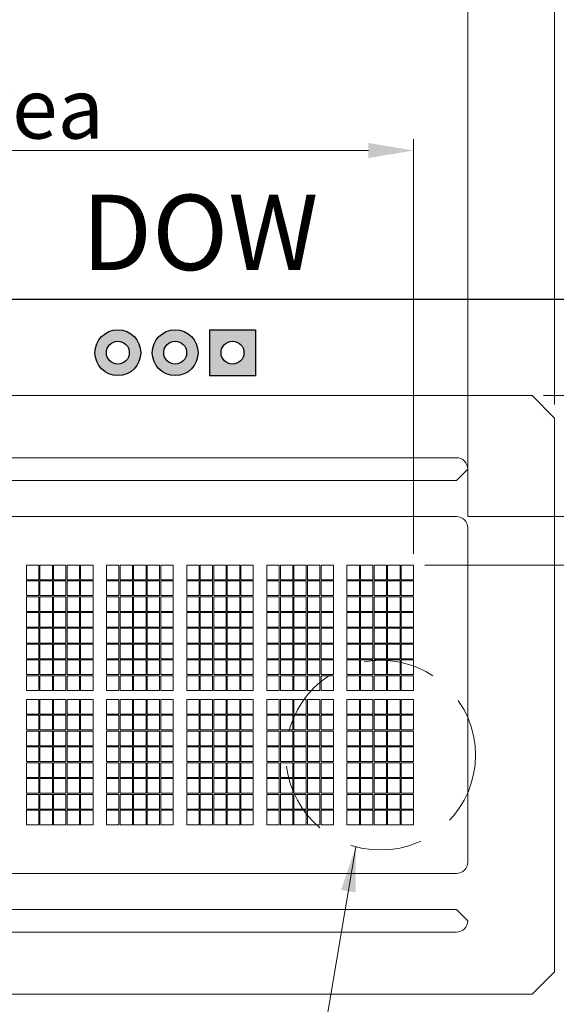
# Model space of a CAD drawing. Extents: x -1256 to 677, y 16 to 558.
# Drawn here: x 98 to 122, y 191 to 235 of the extents above; entities that cross this region are included whole.
import ezdxf
from ezdxf.enums import TextEntityAlignment as Align

# ---------------------------------------------------------------- set-up
doc = ezdxf.new("R2010")
doc.units = 0
doc.linetypes.add('HIDDEN2', pattern=[4.7625, 3.175, -1.5875])
doc.layers.get('DEFPOINTS').update_dxf_attribs({"color": 252, "linetype": 'CONTINUOUS'})
for name, color, linetype, lineweight in [('-Dim_mm', 5, 'CONTINUOUS', 13), ('-Text', 7, 'CONTINUOUS', 9), ('ACTIVE_AREA', 6, 'CONTINUOUS', 0), ('BEZEL', 7, 'CONTINUOUS', 18), ('Detail Circle', 132, 'HIDDEN2', 20), ('VIEW_AREA', 44, 'CONTINUOUS', 20)]:
    doc.layers.add(name, color=color, linetype=linetype, lineweight=lineweight)
doc.layers.add('Gold Plate', color=30, linetype='CONTINUOUS')
doc.layers.add('PCB', color=94, linetype='CONTINUOUS')
doc.styles.add('ARIAL', font='ARIAL.TTF')
doc.styles.add('STYLE1', font='ARIAL.TTF')
doc.dimstyles.new('Cfontz_mmLO', dxfattribs={"dimtxt": 2.6666, "dimasz": 2, "dimexe": 0.5, "dimexo": 0.5, "dimgap": 0.5, "dimtad": 1, "dimzin": 4, "dimdsep": 46, "dimtxsty": 'STYLE1', "dimcen": 3, "dimclrd": 256, "dimclre": 256, "dimclrt": 256, "dimadec": 0, "dimazin": 0, "dimtp": 0.5, "dimtm": 0.5, "dimtfac": 1, "dimtmove": 0, "dimatfit": 1, "dimfxl": 1, "dimtolj": 1, "dimtzin": 0, "dimlwd": -1, "dimlwe": -1, "dimarcsym": 0})
doc.dimstyles.new('Cfontz_mmLTXT', dxfattribs={"dimtxt": 3.333333, "dimasz": 2, "dimexe": 0.5, "dimexo": 0.5, "dimgap": 0.5, "dimtad": 1, "dimzin": 4, "dimdsep": 46, "dimtxsty": 'STYLE1', "dimcen": 3, "dimclrd": 256, "dimclre": 256, "dimclrt": 256, "dimadec": 0, "dimazin": 0, "dimtp": 0.5, "dimtm": 0.5, "dimtfac": 1, "dimtmove": 0, "dimatfit": 1, "dimfxl": 1, "dimtolj": 1, "dimtzin": 0, "dimlwd": -1, "dimlwe": -1, "dimarcsym": 0})

# ---------------------------------------------------------------- blocks, each defined once
blk = doc.blocks.new('*D8')
at = {"layer": '-Dim_mm'}
for p, q in [((59.538, 211.146), (59.538, 229.496)), ((115.738, 211.146), (115.738, 229.496)), ((61.538, 228.996), (113.738, 228.996))]:
    blk.add_line(p, q, dxfattribs=at)
for points in [[(61.538, 229.329), (61.538, 228.662), (59.538, 228.996)], [(113.738, 229.329), (113.738, 228.662), (115.738, 228.996)]]:
    blk.add_solid(points, dxfattribs=at)
at = {"layer": 'DEFPOINTS', "color": 0}
for p in [(115.738, 228.996), (59.538, 210.646), (115.738, 210.646)]:
    blk.add_point(p, dxfattribs=at)
at = {"layer": '-Dim_mm', "insert": (87.638, 230.857), "char_height": 2.6666, "attachment_point": 5, "style": 'STYLE1'}
blk.add_mtext('\\A1;56.20 Active Area', dxfattribs=at)
blk = doc.blocks.new('*D9')
at = {"layer": '-Dim_mm'}
for p, q in [((57.138, 212.796), (57.138, 236.096)), ((118.138, 212.796), (118.138, 236.096)), ((59.138, 235.596), (116.138, 235.596))]:
    blk.add_line(p, q, dxfattribs=at)
for points in [[(59.138, 235.929), (59.138, 235.262), (57.138, 235.596)], [(116.138, 235.929), (116.138, 235.262), (118.138, 235.596)]]:
    blk.add_solid(points, dxfattribs=at)
at = {"layer": 'DEFPOINTS', "color": 0}
for p in [(118.138, 235.596), (57.138, 212.296), (118.138, 212.296)]:
    blk.add_point(p, dxfattribs=at)
at = {"layer": '-Dim_mm', "insert": (87.638, 237.827), "char_height": 2.6666, "attachment_point": 5, "style": 'STYLE1'}
blk.add_mtext('\\A1;61.00 Viewing Area', dxfattribs=at)
blk = doc.blocks.new('*D10')
at = {"layer": '-Dim_mm'}
for p, q in [((53.288, 217.746), (53.288, 242.696)), ((121.988, 217.746), (121.988, 242.696)), ((55.288, 242.196), (119.988, 242.196))]:
    blk.add_line(p, q, dxfattribs=at)
for points in [[(55.288, 242.529), (55.288, 241.862), (53.288, 242.196)], [(119.988, 242.529), (119.988, 241.862), (121.988, 242.196)]]:
    blk.add_solid(points, dxfattribs=at)
at = {"layer": 'DEFPOINTS', "color": 0}
for p in [(121.988, 242.196), (53.288, 217.246), (121.988, 217.246)]:
    blk.add_point(p, dxfattribs=at)
at = {"layer": '-Dim_mm', "insert": (87.638, 244.057), "char_height": 2.6666, "attachment_point": 5, "style": 'STYLE1'}
blk.add_mtext('\\A1;68.70 Bezel', dxfattribs=at)
blk = doc.blocks.new('*D11')
at = {"layer": '-Dim_mm'}
for p, q in [((50.138, 223.396), (50.138, 249.296)), ((125.138, 223.396), (125.138, 249.296)), ((123.138, 248.796), (52.138, 248.796))]:
    blk.add_line(p, q, dxfattribs=at)
for points in [[(52.138, 249.129), (52.138, 248.462), (50.138, 248.796)], [(123.138, 249.129), (123.138, 248.462), (125.138, 248.796)]]:
    blk.add_solid(points, dxfattribs=at)
at = {"layer": 'DEFPOINTS', "color": 0}
for p in [(50.138, 248.796), (50.138, 222.896), (125.138, 222.896)]:
    blk.add_point(p, dxfattribs=at)
at = {"layer": '-Dim_mm', "insert": (87.638, 251.044), "char_height": 2.6666, "attachment_point": 5, "style": 'STYLE1'}
blk.add_mtext('\\A1;75.00 PCB Mounting Holes', dxfattribs=at)
blk = doc.blocks.new('*D12')
at = {"layer": '-Dim_mm'}
for p, q in [((47.638, 221.765), (47.638, 255.896)), ((158.138, 221.765), (158.138, 255.896)), ((49.638, 255.396), (156.138, 255.396))]:
    blk.add_line(p, q, dxfattribs=at)
for points in [[(49.638, 255.729), (49.638, 255.062), (47.638, 255.396)], [(156.138, 255.729), (156.138, 255.062), (158.138, 255.396)]]:
    blk.add_solid(points, dxfattribs=at)
at = {"layer": 'DEFPOINTS', "color": 0}
for p in [(158.138, 255.396), (47.638, 221.265), (158.138, 221.265)]:
    blk.add_point(p, dxfattribs=at)
at = {"layer": '-Dim_mm', "insert": (102.888, 257.645), "char_height": 2.6666, "attachment_point": 5, "style": 'STYLE1'}
blk.add_mtext('\\A1;110.50%%P0.50 Overall (PCB)', dxfattribs=at)
blk = doc.blocks.new('*D25')
at = {"layer": '-Dim_mm'}
for p, q in [((171.338, 224.396), (171.338, 234.45)), ((157.507, 222.396), (171.838, 222.396)), ((171.338, 218.146), (171.338, 222.396)), ((121.488, 218.146), (171.838, 218.146)), ((171.338, 216.146), (171.338, 214.146))]:
    blk.add_line(p, q, dxfattribs=at)
for points in [[(171.005, 224.396), (171.672, 224.396), (171.338, 222.396)], [(171.005, 216.146), (171.672, 216.146), (171.338, 218.146)]]:
    blk.add_solid(points, dxfattribs=at)
at = {"layer": 'DEFPOINTS', "color": 0}
for p in [(157.007, 222.396), (171.338, 222.396), (120.988, 218.146)]:
    blk.add_point(p, dxfattribs=at)
at = {"layer": '-Dim_mm', "insert": (169.477, 230.423), "char_height": 2.6666, "attachment_point": 5, "rotation": 90, "style": 'STYLE1'}
blk.add_mtext('\\A1;4.25', dxfattribs=at)
blk = doc.blocks.new('*D26')
at = {"layer": '-Dim_mm'}
for p, q in [((177.938, 224.396), (177.938, 234.313)), ((157.507, 222.396), (178.438, 222.396)), ((177.938, 212.796), (177.938, 222.396)), ((118.138, 212.796), (178.438, 212.796)), ((177.938, 210.796), (177.938, 208.796))]:
    blk.add_line(p, q, dxfattribs=at)
for points in [[(177.605, 224.396), (178.272, 224.396), (177.938, 222.396)], [(177.605, 210.796), (178.272, 210.796), (177.938, 212.796)]]:
    blk.add_solid(points, dxfattribs=at)
at = {"layer": 'DEFPOINTS', "color": 0}
for p in [(157.007, 222.396), (177.938, 222.396), (117.638, 212.796)]:
    blk.add_point(p, dxfattribs=at)
at = {"layer": '-Dim_mm', "insert": (176.077, 230.355), "char_height": 2.6666, "attachment_point": 5, "rotation": 90, "style": 'STYLE1'}
blk.add_mtext('\\A1;9.60', dxfattribs=at)
blk = doc.blocks.new('*D27')
at = {"layer": '-Dim_mm'}
for p, q in [((184.538, 224.396), (184.538, 236.163)), ((157.507, 222.396), (185.038, 222.396)), ((184.538, 210.646), (184.538, 222.396)), ((116.238, 210.646), (185.038, 210.646)), ((184.538, 208.646), (184.538, 206.646))]:
    blk.add_line(p, q, dxfattribs=at)
for points in [[(184.205, 224.396), (184.872, 224.396), (184.538, 222.396)], [(184.205, 208.646), (184.872, 208.646), (184.538, 210.646)]]:
    blk.add_solid(points, dxfattribs=at)
at = {"layer": 'DEFPOINTS', "color": 0}
for p in [(157.007, 222.396), (184.538, 222.396), (115.738, 210.646)]:
    blk.add_point(p, dxfattribs=at)
at = {"layer": '-Dim_mm', "insert": (182.677, 231.279), "char_height": 2.6666, "attachment_point": 5, "rotation": 90, "style": 'STYLE1'}
blk.add_mtext('\\A1;11.75', dxfattribs=at)

msp = doc.modelspace()

# ---------------------------------------------------------------- hatches: boundary and pattern name
at = {"layer": 'Gold Plate'}
h = msp.add_hatch(color=256, dxfattribs=at)
h.paths.add_polyline_path([(101.622, 220.046, 1), (103.654, 220.046, 1)])
h.paths.add_polyline_path([(102.13, 220.046, -1), (103.146, 220.046, -1)], flags=16)
h = msp.add_hatch(color=256, dxfattribs=at)
h.paths.add_polyline_path([(104.162, 220.046, 1), (106.194, 220.046, 1)])
h.paths.add_polyline_path([(104.67, 220.046, -1), (105.686, 220.046, -1)], flags=16)
h = msp.add_hatch(color=256, dxfattribs=at)
h.paths.add_polyline_path([(108.734, 221.062), (106.702, 221.062), (106.702, 219.03), (108.734, 219.03)])
h.paths.add_polyline_path([(108.226, 220.046, 1), (107.21, 220.046, 1)], flags=16)

# ---------------------------------------------------------------- linework, layer by layer
at = {"layer": 'ACTIVE_AREA', "linetype": 'Continuous'}
for points in [[(98.588, 210.646), (99.138, 210.646), (99.138, 209.996), (98.588, 209.996)], [(99.188, 210.646), (99.738, 210.646), (99.738, 209.996), (99.188, 209.996)], [(99.788, 210.646), (100.338, 210.646), (100.338, 209.996), (99.788, 209.996)], [(100.388, 210.646), (100.938, 210.646), (100.938, 209.996), (100.388, 209.996)], [(100.988, 210.646), (101.538, 210.646), (101.538, 209.996), (100.988, 209.996)], [(102.138, 210.646), (102.688, 210.646), (102.688, 209.996), (102.138, 209.996)], [(102.738, 210.646), (103.288, 210.646), (103.288, 209.996), (102.738, 209.996)], [(103.338, 210.646), (103.888, 210.646), (103.888, 209.996), (103.338, 209.996)], [(103.938, 210.646), (104.488, 210.646), (104.488, 209.996), (103.938, 209.996)], [(104.538, 210.646), (105.088, 210.646), (105.088, 209.996), (104.538, 209.996)], [(105.688, 210.646), (106.238, 210.646), (106.238, 209.996), (105.688, 209.996)], [(106.288, 210.646), (106.838, 210.646), (106.838, 209.996), (106.288, 209.996)], [(106.888, 210.646), (107.438, 210.646), (107.438, 209.996), (106.888, 209.996)], [(107.488, 210.646), (108.038, 210.646), (108.038, 209.996), (107.488, 209.996)], [(108.088, 210.646), (108.638, 210.646), (108.638, 209.996), (108.088, 209.996)], [(109.238, 210.646), (109.788, 210.646), (109.788, 209.996), (109.238, 209.996)], [(109.838, 210.646), (110.388, 210.646), (110.388, 209.996), (109.838, 209.996)], [(110.438, 210.646), (110.988, 210.646), (110.988, 209.996), (110.438, 209.996)], [(111.038, 210.646), (111.588, 210.646), (111.588, 209.996), (111.038, 209.996)], [(111.638, 210.646), (112.188, 210.646), (112.188, 209.996), (111.638, 209.996)], [(112.788, 210.646), (113.338, 210.646), (113.338, 209.996), (112.788, 209.996)], [(113.388, 210.646), (113.938, 210.646), (113.938, 209.996), (113.388, 209.996)], [(113.988, 210.646), (114.538, 210.646), (114.538, 209.996), (113.988, 209.996)], [(114.588, 210.646), (115.138, 210.646), (115.138, 209.996), (114.588, 209.996)], [(115.188, 210.646), (115.738, 210.646), (115.738, 209.996), (115.188, 209.996)], [(98.588, 209.946), (99.138, 209.946), (99.138, 209.296), (98.588, 209.296)], [(99.188, 209.946), (99.738, 209.946), (99.738, 209.296), (99.188, 209.296)], [(99.788, 209.946), (100.338, 209.946), (100.338, 209.296), (99.788, 209.296)], [(100.388, 209.946), (100.938, 209.946), (100.938, 209.296), (100.388, 209.296)], [(100.988, 209.946), (101.538, 209.946), (101.538, 209.296), (100.988, 209.296)], [(102.138, 209.946), (102.688, 209.946), (102.688, 209.296), (102.138, 209.296)], [(102.738, 209.946), (103.288, 209.946), (103.288, 209.296), (102.738, 209.296)], [(103.338, 209.946), (103.888, 209.946), (103.888, 209.296), (103.338, 209.296)], [(103.938, 209.946), (104.488, 209.946), (104.488, 209.296), (103.938, 209.296)], [(104.538, 209.946), (105.088, 209.946), (105.088, 209.296), (104.538, 209.296)], [(105.688, 209.946), (106.238, 209.946), (106.238, 209.296), (105.688, 209.296)], [(106.288, 209.946), (106.838, 209.946), (106.838, 209.296), (106.288, 209.296)], [(106.888, 209.946), (107.438, 209.946), (107.438, 209.296), (106.888, 209.296)], [(107.488, 209.946), (108.038, 209.946), (108.038, 209.296), (107.488, 209.296)], [(108.088, 209.946), (108.638, 209.946), (108.638, 209.296), (108.088, 209.296)], [(109.238, 209.946), (109.788, 209.946), (109.788, 209.296), (109.238, 209.296)], [(109.838, 209.946), (110.388, 209.946), (110.388, 209.296), (109.838, 209.296)], [(110.438, 209.946), (110.988, 209.946), (110.988, 209.296), (110.438, 209.296)], [(111.038, 209.946), (111.588, 209.946), (111.588, 209.296), (111.038, 209.296)], [(111.638, 209.946), (112.188, 209.946), (112.188, 209.296), (111.638, 209.296)], [(112.788, 209.946), (113.338, 209.946), (113.338, 209.296), (112.788, 209.296)], [(113.388, 209.946), (113.938, 209.946), (113.938, 209.296), (113.388, 209.296)], [(113.988, 209.946), (114.538, 209.946), (114.538, 209.296), (113.988, 209.296)], [(114.588, 209.946), (115.138, 209.946), (115.138, 209.296), (114.588, 209.296)], [(115.188, 209.946), (115.738, 209.946), (115.738, 209.296), (115.188, 209.296)], [(98.588, 209.246), (99.138, 209.246), (99.138, 208.596), (98.588, 208.596)], [(99.188, 209.246), (99.738, 209.246), (99.738, 208.596), (99.188, 208.596)], [(99.788, 209.246), (100.338, 209.246), (100.338, 208.596), (99.788, 208.596)], [(100.388, 209.246), (100.938, 209.246), (100.938, 208.596), (100.388, 208.596)], [(100.988, 209.246), (101.538, 209.246), (101.538, 208.596), (100.988, 208.596)], [(102.138, 209.246), (102.688, 209.246), (102.688, 208.596), (102.138, 208.596)], [(102.738, 209.246), (103.288, 209.246), (103.288, 208.596), (102.738, 208.596)], [(103.338, 209.246), (103.888, 209.246), (103.888, 208.596), (103.338, 208.596)], [(103.938, 209.246), (104.488, 209.246), (104.488, 208.596), (103.938, 208.596)], [(104.538, 209.246), (105.088, 209.246), (105.088, 208.596), (104.538, 208.596)], [(105.688, 209.246), (106.238, 209.246), (106.238, 208.596), (105.688, 208.596)], [(106.288, 209.246), (106.838, 209.246), (106.838, 208.596), (106.288, 208.596)], [(106.888, 209.246), (107.438, 209.246), (107.438, 208.596), (106.888, 208.596)], [(107.488, 209.246), (108.038, 209.246), (108.038, 208.596), (107.488, 208.596)], [(108.088, 209.246), (108.638, 209.246), (108.638, 208.596), (108.088, 208.596)], [(109.238, 209.246), (109.788, 209.246), (109.788, 208.596), (109.238, 208.596)], [(109.838, 209.246), (110.388, 209.246), (110.388, 208.596), (109.838, 208.596)], [(110.438, 209.246), (110.988, 209.246), (110.988, 208.596), (110.438, 208.596)], [(111.038, 209.246), (111.588, 209.246), (111.588, 208.596), (111.038, 208.596)], [(111.638, 209.246), (112.188, 209.246), (112.188, 208.596), (111.638, 208.596)], [(112.788, 209.246), (113.338, 209.246), (113.338, 208.596), (112.788, 208.596)], [(113.388, 209.246), (113.938, 209.246), (113.938, 208.596), (113.388, 208.596)], [(113.988, 209.246), (114.538, 209.246), (114.538, 208.596), (113.988, 208.596)], [(114.588, 209.246), (115.138, 209.246), (115.138, 208.596), (114.588, 208.596)], [(115.188, 209.246), (115.738, 209.246), (115.738, 208.596), (115.188, 208.596)], [(98.588, 208.546), (99.138, 208.546), (99.138, 207.896), (98.588, 207.896)], [(99.188, 208.546), (99.738, 208.546), (99.738, 207.896), (99.188, 207.896)], [(99.788, 208.546), (100.338, 208.546), (100.338, 207.896), (99.788, 207.896)], [(100.388, 208.546), (100.938, 208.546), (100.938, 207.896), (100.388, 207.896)], [(100.988, 208.546), (101.538, 208.546), (101.538, 207.896), (100.988, 207.896)], [(102.138, 208.546), (102.688, 208.546), (102.688, 207.896), (102.138, 207.896)], [(102.738, 208.546), (103.288, 208.546), (103.288, 207.896), (102.738, 207.896)], [(103.338, 208.546), (103.888, 208.546), (103.888, 207.896), (103.338, 207.896)], [(103.938, 208.546), (104.488, 208.546), (104.488, 207.896), (103.938, 207.896)], [(104.538, 208.546), (105.088, 208.546), (105.088, 207.896), (104.538, 207.896)], [(105.688, 208.546), (106.238, 208.546), (106.238, 207.896), (105.688, 207.896)], [(106.288, 208.546), (106.838, 208.546), (106.838, 207.896), (106.288, 207.896)], [(106.888, 208.546), (107.438, 208.546), (107.438, 207.896), (106.888, 207.896)], [(107.488, 208.546), (108.038, 208.546), (108.038, 207.896), (107.488, 207.896)], [(108.088, 208.546), (108.638, 208.546), (108.638, 207.896), (108.088, 207.896)], [(109.238, 208.546), (109.788, 208.546), (109.788, 207.896), (109.238, 207.896)], [(109.838, 208.546), (110.388, 208.546), (110.388, 207.896), (109.838, 207.896)], [(110.438, 208.546), (110.988, 208.546), (110.988, 207.896), (110.438, 207.896)], [(111.038, 208.546), (111.588, 208.546), (111.588, 207.896), (111.038, 207.896)], [(111.638, 208.546), (112.188, 208.546), (112.188, 207.896), (111.638, 207.896)], [(112.788, 208.546), (113.338, 208.546), (113.338, 207.896), (112.788, 207.896)], [(113.388, 208.546), (113.938, 208.546), (113.938, 207.896), (113.388, 207.896)], [(113.988, 208.546), (114.538, 208.546), (114.538, 207.896), (113.988, 207.896)], [(114.588, 208.546), (115.138, 208.546), (115.138, 207.896), (114.588, 207.896)], [(115.188, 208.546), (115.738, 208.546), (115.738, 207.896), (115.188, 207.896)], [(98.588, 207.846), (99.138, 207.846), (99.138, 207.196), (98.588, 207.196)], [(99.188, 207.846), (99.738, 207.846), (99.738, 207.196), (99.188, 207.196)], [(99.788, 207.846), (100.338, 207.846), (100.338, 207.196), (99.788, 207.196)], [(100.388, 207.846), (100.938, 207.846), (100.938, 207.196), (100.388, 207.196)], [(100.988, 207.846), (101.538, 207.846), (101.538, 207.196), (100.988, 207.196)], [(102.138, 207.846), (102.688, 207.846), (102.688, 207.196), (102.138, 207.196)], [(102.738, 207.846), (103.288, 207.846), (103.288, 207.196), (102.738, 207.196)], [(103.338, 207.846), (103.888, 207.846), (103.888, 207.196), (103.338, 207.196)], [(103.938, 207.846), (104.488, 207.846), (104.488, 207.196), (103.938, 207.196)], [(104.538, 207.846), (105.088, 207.846), (105.088, 207.196), (104.538, 207.196)], [(105.688, 207.846), (106.238, 207.846), (106.238, 207.196), (105.688, 207.196)], [(106.288, 207.846), (106.838, 207.846), (106.838, 207.196), (106.288, 207.196)], [(106.888, 207.846), (107.438, 207.846), (107.438, 207.196), (106.888, 207.196)], [(107.488, 207.846), (108.038, 207.846), (108.038, 207.196), (107.488, 207.196)], [(108.088, 207.846), (108.638, 207.846), (108.638, 207.196), (108.088, 207.196)], [(109.238, 207.846), (109.788, 207.846), (109.788, 207.196), (109.238, 207.196)], [(109.838, 207.846), (110.388, 207.846), (110.388, 207.196), (109.838, 207.196)], [(110.438, 207.846), (110.988, 207.846), (110.988, 207.196), (110.438, 207.196)], [(111.038, 207.846), (111.588, 207.846), (111.588, 207.196), (111.038, 207.196)], [(111.638, 207.846), (112.188, 207.846), (112.188, 207.196), (111.638, 207.196)], [(112.788, 207.846), (113.338, 207.846), (113.338, 207.196), (112.788, 207.196)], [(113.388, 207.846), (113.938, 207.846), (113.938, 207.196), (113.388, 207.196)], [(113.988, 207.846), (114.538, 207.846), (114.538, 207.196), (113.988, 207.196)], [(114.588, 207.846), (115.138, 207.846), (115.138, 207.196), (114.588, 207.196)], [(115.188, 207.846), (115.738, 207.846), (115.738, 207.196), (115.188, 207.196)], [(98.588, 207.146), (99.138, 207.146), (99.138, 206.496), (98.588, 206.496)], [(99.188, 207.146), (99.738, 207.146), (99.738, 206.496), (99.188, 206.496)], [(99.788, 207.146), (100.338, 207.146), (100.338, 206.496), (99.788, 206.496)], [(100.388, 207.146), (100.938, 207.146), (100.938, 206.496), (100.388, 206.496)], [(100.988, 207.146), (101.538, 207.146), (101.538, 206.496), (100.988, 206.496)], [(102.138, 207.146), (102.688, 207.146), (102.688, 206.496), (102.138, 206.496)], [(102.738, 207.146), (103.288, 207.146), (103.288, 206.496), (102.738, 206.496)], [(103.338, 207.146), (103.888, 207.146), (103.888, 206.496), (103.338, 206.496)], [(103.938, 207.146), (104.488, 207.146), (104.488, 206.496), (103.938, 206.496)], [(104.538, 207.146), (105.088, 207.146), (105.088, 206.496), (104.538, 206.496)], [(105.688, 207.146), (106.238, 207.146), (106.238, 206.496), (105.688, 206.496)], [(106.288, 207.146), (106.838, 207.146), (106.838, 206.496), (106.288, 206.496)], [(106.888, 207.146), (107.438, 207.146), (107.438, 206.496), (106.888, 206.496)], [(107.488, 207.146), (108.038, 207.146), (108.038, 206.496), (107.488, 206.496)], [(108.088, 207.146), (108.638, 207.146), (108.638, 206.496), (108.088, 206.496)], [(109.238, 207.146), (109.788, 207.146), (109.788, 206.496), (109.238, 206.496)], [(109.838, 207.146), (110.388, 207.146), (110.388, 206.496), (109.838, 206.496)], [(110.438, 207.146), (110.988, 207.146), (110.988, 206.496), (110.438, 206.496)], [(111.038, 207.146), (111.588, 207.146), (111.588, 206.496), (111.038, 206.496)], [(111.638, 207.146), (112.188, 207.146), (112.188, 206.496), (111.638, 206.496)], [(112.788, 207.146), (113.338, 207.146), (113.338, 206.496), (112.788, 206.496)], [(113.388, 207.146), (113.938, 207.146), (113.938, 206.496), (113.388, 206.496)], [(113.988, 207.146), (114.538, 207.146), (114.538, 206.496), (113.988, 206.496)], [(114.588, 207.146), (115.138, 207.146), (115.138, 206.496), (114.588, 206.496)], [(115.188, 207.146), (115.738, 207.146), (115.738, 206.496), (115.188, 206.496)], [(98.588, 206.446), (99.138, 206.446), (99.138, 205.796), (98.588, 205.796)], [(99.188, 206.446), (99.738, 206.446), (99.738, 205.796), (99.188, 205.796)], [(99.788, 206.446), (100.338, 206.446), (100.338, 205.796), (99.788, 205.796)], [(100.388, 206.446), (100.938, 206.446), (100.938, 205.796), (100.388, 205.796)], [(100.988, 206.446), (101.538, 206.446), (101.538, 205.796), (100.988, 205.796)], [(102.138, 206.446), (102.688, 206.446), (102.688, 205.796), (102.138, 205.796)], [(102.738, 206.446), (103.288, 206.446), (103.288, 205.796), (102.738, 205.796)], [(103.338, 206.446), (103.888, 206.446), (103.888, 205.796), (103.338, 205.796)], [(103.938, 206.446), (104.488, 206.446), (104.488, 205.796), (103.938, 205.796)], [(104.538, 206.446), (105.088, 206.446), (105.088, 205.796), (104.538, 205.796)], [(105.688, 206.446), (106.238, 206.446), (106.238, 205.796), (105.688, 205.796)], [(106.288, 206.446), (106.838, 206.446), (106.838, 205.796), (106.288, 205.796)], [(106.888, 206.446), (107.438, 206.446), (107.438, 205.796), (106.888, 205.796)], [(107.488, 206.446), (108.038, 206.446), (108.038, 205.796), (107.488, 205.796)], [(108.088, 206.446), (108.638, 206.446), (108.638, 205.796), (108.088, 205.796)], [(109.238, 206.446), (109.788, 206.446), (109.788, 205.796), (109.238, 205.796)], [(109.838, 206.446), (110.388, 206.446), (110.388, 205.796), (109.838, 205.796)], [(110.438, 206.446), (110.988, 206.446), (110.988, 205.796), (110.438, 205.796)], [(111.038, 206.446), (111.588, 206.446), (111.588, 205.796), (111.038, 205.796)], [(111.638, 206.446), (112.188, 206.446), (112.188, 205.796), (111.638, 205.796)], [(112.788, 206.446), (113.338, 206.446), (113.338, 205.796), (112.788, 205.796)], [(113.388, 206.446), (113.938, 206.446), (113.938, 205.796), (113.388, 205.796)], [(113.988, 206.446), (114.538, 206.446), (114.538, 205.796), (113.988, 205.796)], [(114.588, 206.446), (115.138, 206.446), (115.138, 205.796), (114.588, 205.796)], [(115.188, 206.446), (115.738, 206.446), (115.738, 205.796), (115.188, 205.796)], [(98.588, 205.746), (99.138, 205.746), (99.138, 205.096), (98.588, 205.096)], [(99.188, 205.746), (99.738, 205.746), (99.738, 205.096), (99.188, 205.096)], [(99.788, 205.746), (100.338, 205.746), (100.338, 205.096), (99.788, 205.096)], [(100.388, 205.746), (100.938, 205.746), (100.938, 205.096), (100.388, 205.096)], [(100.988, 205.746), (101.538, 205.746), (101.538, 205.096), (100.988, 205.096)], [(102.138, 205.746), (102.688, 205.746), (102.688, 205.096), (102.138, 205.096)], [(102.738, 205.746), (103.288, 205.746), (103.288, 205.096), (102.738, 205.096)], [(103.338, 205.746), (103.888, 205.746), (103.888, 205.096), (103.338, 205.096)], [(103.938, 205.746), (104.488, 205.746), (104.488, 205.096), (103.938, 205.096)], [(104.538, 205.746), (105.088, 205.746), (105.088, 205.096), (104.538, 205.096)], [(105.688, 205.746), (106.238, 205.746), (106.238, 205.096), (105.688, 205.096)], [(106.288, 205.746), (106.838, 205.746), (106.838, 205.096), (106.288, 205.096)], [(106.888, 205.746), (107.438, 205.746), (107.438, 205.096), (106.888, 205.096)], [(107.488, 205.746), (108.038, 205.746), (108.038, 205.096), (107.488, 205.096)], [(108.088, 205.746), (108.638, 205.746), (108.638, 205.096), (108.088, 205.096)], [(109.238, 205.746), (109.788, 205.746), (109.788, 205.096), (109.238, 205.096)], [(109.838, 205.746), (110.388, 205.746), (110.388, 205.096), (109.838, 205.096)], [(110.438, 205.746), (110.988, 205.746), (110.988, 205.096), (110.438, 205.096)], [(111.038, 205.746), (111.588, 205.746), (111.588, 205.096), (111.038, 205.096)], [(111.638, 205.746), (112.188, 205.746), (112.188, 205.096), (111.638, 205.096)], [(112.788, 205.746), (113.338, 205.746), (113.338, 205.096), (112.788, 205.096)], [(113.388, 205.746), (113.938, 205.746), (113.938, 205.096), (113.388, 205.096)], [(113.988, 205.746), (114.538, 205.746), (114.538, 205.096), (113.988, 205.096)], [(114.588, 205.746), (115.138, 205.746), (115.138, 205.096), (114.588, 205.096)], [(115.188, 205.746), (115.738, 205.746), (115.738, 205.096), (115.188, 205.096)], [(98.588, 204.696), (99.138, 204.696), (99.138, 204.046), (98.588, 204.046)], [(99.188, 204.696), (99.738, 204.696), (99.738, 204.046), (99.188, 204.046)], [(99.788, 204.696), (100.338, 204.696), (100.338, 204.046), (99.788, 204.046)], [(100.388, 204.696), (100.938, 204.696), (100.938, 204.046), (100.388, 204.046)], [(100.988, 204.696), (101.538, 204.696), (101.538, 204.046), (100.988, 204.046)], [(102.138, 204.696), (102.688, 204.696), (102.688, 204.046), (102.138, 204.046)], [(102.738, 204.696), (103.288, 204.696), (103.288, 204.046), (102.738, 204.046)], [(103.338, 204.696), (103.888, 204.696), (103.888, 204.046), (103.338, 204.046)], [(103.938, 204.696), (104.488, 204.696), (104.488, 204.046), (103.938, 204.046)], [(104.538, 204.696), (105.088, 204.696), (105.088, 204.046), (104.538, 204.046)], [(105.688, 204.696), (106.238, 204.696), (106.238, 204.046), (105.688, 204.046)], [(106.288, 204.696), (106.838, 204.696), (106.838, 204.046), (106.288, 204.046)], [(106.888, 204.696), (107.438, 204.696), (107.438, 204.046), (106.888, 204.046)], [(107.488, 204.696), (108.038, 204.696), (108.038, 204.046), (107.488, 204.046)], [(108.088, 204.696), (108.638, 204.696), (108.638, 204.046), (108.088, 204.046)], [(109.238, 204.696), (109.788, 204.696), (109.788, 204.046), (109.238, 204.046)], [(109.838, 204.696), (110.388, 204.696), (110.388, 204.046), (109.838, 204.046)], [(110.438, 204.696), (110.988, 204.696), (110.988, 204.046), (110.438, 204.046)], [(111.038, 204.696), (111.588, 204.696), (111.588, 204.046), (111.038, 204.046)], [(111.638, 204.696), (112.188, 204.696), (112.188, 204.046), (111.638, 204.046)], [(112.788, 204.696), (113.338, 204.696), (113.338, 204.046), (112.788, 204.046)], [(113.388, 204.696), (113.938, 204.696), (113.938, 204.046), (113.388, 204.046)], [(113.988, 204.696), (114.538, 204.696), (114.538, 204.046), (113.988, 204.046)], [(114.588, 204.696), (115.138, 204.696), (115.138, 204.046), (114.588, 204.046)], [(115.188, 204.696), (115.738, 204.696), (115.738, 204.046), (115.188, 204.046)], [(98.588, 203.996), (99.138, 203.996), (99.138, 203.346), (98.588, 203.346)], [(99.188, 203.996), (99.738, 203.996), (99.738, 203.346), (99.188, 203.346)], [(99.788, 203.996), (100.338, 203.996), (100.338, 203.346), (99.788, 203.346)], [(100.388, 203.996), (100.938, 203.996), (100.938, 203.346), (100.388, 203.346)], [(100.988, 203.996), (101.538, 203.996), (101.538, 203.346), (100.988, 203.346)], [(102.138, 203.996), (102.688, 203.996), (102.688, 203.346), (102.138, 203.346)], [(102.738, 203.996), (103.288, 203.996), (103.288, 203.346), (102.738, 203.346)], [(103.338, 203.996), (103.888, 203.996), (103.888, 203.346), (103.338, 203.346)], [(103.938, 203.996), (104.488, 203.996), (104.488, 203.346), (103.938, 203.346)], [(104.538, 203.996), (105.088, 203.996), (105.088, 203.346), (104.538, 203.346)], [(105.688, 203.996), (106.238, 203.996), (106.238, 203.346), (105.688, 203.346)], [(106.288, 203.996), (106.838, 203.996), (106.838, 203.346), (106.288, 203.346)], [(106.888, 203.996), (107.438, 203.996), (107.438, 203.346), (106.888, 203.346)], [(107.488, 203.996), (108.038, 203.996), (108.038, 203.346), (107.488, 203.346)], [(108.088, 203.996), (108.638, 203.996), (108.638, 203.346), (108.088, 203.346)], [(109.238, 203.996), (109.788, 203.996), (109.788, 203.346), (109.238, 203.346)], [(109.838, 203.996), (110.388, 203.996), (110.388, 203.346), (109.838, 203.346)], [(110.438, 203.996), (110.988, 203.996), (110.988, 203.346), (110.438, 203.346)], [(111.038, 203.996), (111.588, 203.996), (111.588, 203.346), (111.038, 203.346)], [(111.638, 203.996), (112.188, 203.996), (112.188, 203.346), (111.638, 203.346)], [(112.788, 203.996), (113.338, 203.996), (113.338, 203.346), (112.788, 203.346)], [(113.388, 203.996), (113.938, 203.996), (113.938, 203.346), (113.388, 203.346)], [(113.988, 203.996), (114.538, 203.996), (114.538, 203.346), (113.988, 203.346)], [(114.588, 203.996), (115.138, 203.996), (115.138, 203.346), (114.588, 203.346)], [(115.188, 203.996), (115.738, 203.996), (115.738, 203.346), (115.188, 203.346)], [(98.588, 203.296), (99.138, 203.296), (99.138, 202.646), (98.588, 202.646)], [(99.188, 203.296), (99.738, 203.296), (99.738, 202.646), (99.188, 202.646)], [(99.788, 203.296), (100.338, 203.296), (100.338, 202.646), (99.788, 202.646)], [(100.388, 203.296), (100.938, 203.296), (100.938, 202.646), (100.388, 202.646)], [(100.988, 203.296), (101.538, 203.296), (101.538, 202.646), (100.988, 202.646)], [(102.138, 203.296), (102.688, 203.296), (102.688, 202.646), (102.138, 202.646)], [(102.738, 203.296), (103.288, 203.296), (103.288, 202.646), (102.738, 202.646)], [(103.338, 203.296), (103.888, 203.296), (103.888, 202.646), (103.338, 202.646)], [(103.938, 203.296), (104.488, 203.296), (104.488, 202.646), (103.938, 202.646)], [(104.538, 203.296), (105.088, 203.296), (105.088, 202.646), (104.538, 202.646)], [(105.688, 203.296), (106.238, 203.296), (106.238, 202.646), (105.688, 202.646)], [(106.288, 203.296), (106.838, 203.296), (106.838, 202.646), (106.288, 202.646)], [(106.888, 203.296), (107.438, 203.296), (107.438, 202.646), (106.888, 202.646)], [(107.488, 203.296), (108.038, 203.296), (108.038, 202.646), (107.488, 202.646)], [(108.088, 203.296), (108.638, 203.296), (108.638, 202.646), (108.088, 202.646)], [(109.238, 203.296), (109.788, 203.296), (109.788, 202.646), (109.238, 202.646)], [(109.838, 203.296), (110.388, 203.296), (110.388, 202.646), (109.838, 202.646)], [(110.438, 203.296), (110.988, 203.296), (110.988, 202.646), (110.438, 202.646)], [(111.038, 203.296), (111.588, 203.296), (111.588, 202.646), (111.038, 202.646)], [(111.638, 203.296), (112.188, 203.296), (112.188, 202.646), (111.638, 202.646)], [(112.788, 203.296), (113.338, 203.296), (113.338, 202.646), (112.788, 202.646)], [(113.388, 203.296), (113.938, 203.296), (113.938, 202.646), (113.388, 202.646)], [(113.988, 203.296), (114.538, 203.296), (114.538, 202.646), (113.988, 202.646)], [(114.588, 203.296), (115.138, 203.296), (115.138, 202.646), (114.588, 202.646)], [(115.188, 203.296), (115.738, 203.296), (115.738, 202.646), (115.188, 202.646)], [(98.588, 202.596), (99.138, 202.596), (99.138, 201.946), (98.588, 201.946)], [(99.188, 202.596), (99.738, 202.596), (99.738, 201.946), (99.188, 201.946)], [(99.788, 202.596), (100.338, 202.596), (100.338, 201.946), (99.788, 201.946)], [(100.388, 202.596), (100.938, 202.596), (100.938, 201.946), (100.388, 201.946)], [(100.988, 202.596), (101.538, 202.596), (101.538, 201.946), (100.988, 201.946)], [(102.138, 202.596), (102.688, 202.596), (102.688, 201.946), (102.138, 201.946)], [(102.738, 202.596), (103.288, 202.596), (103.288, 201.946), (102.738, 201.946)], [(103.338, 202.596), (103.888, 202.596), (103.888, 201.946), (103.338, 201.946)], [(103.938, 202.596), (104.488, 202.596), (104.488, 201.946), (103.938, 201.946)], [(104.538, 202.596), (105.088, 202.596), (105.088, 201.946), (104.538, 201.946)], [(105.688, 202.596), (106.238, 202.596), (106.238, 201.946), (105.688, 201.946)], [(106.288, 202.596), (106.838, 202.596), (106.838, 201.946), (106.288, 201.946)], [(106.888, 202.596), (107.438, 202.596), (107.438, 201.946), (106.888, 201.946)], [(107.488, 202.596), (108.038, 202.596), (108.038, 201.946), (107.488, 201.946)], [(108.088, 202.596), (108.638, 202.596), (108.638, 201.946), (108.088, 201.946)], [(109.238, 202.596), (109.788, 202.596), (109.788, 201.946), (109.238, 201.946)], [(109.838, 202.596), (110.388, 202.596), (110.388, 201.946), (109.838, 201.946)], [(110.438, 202.596), (110.988, 202.596), (110.988, 201.946), (110.438, 201.946)], [(111.038, 202.596), (111.588, 202.596), (111.588, 201.946), (111.038, 201.946)], [(111.638, 202.596), (112.188, 202.596), (112.188, 201.946), (111.638, 201.946)], [(112.788, 202.596), (113.338, 202.596), (113.338, 201.946), (112.788, 201.946)], [(113.388, 202.596), (113.938, 202.596), (113.938, 201.946), (113.388, 201.946)], [(113.988, 202.596), (114.538, 202.596), (114.538, 201.946), (113.988, 201.946)], [(114.588, 202.596), (115.138, 202.596), (115.138, 201.946), (114.588, 201.946)], [(115.188, 202.596), (115.738, 202.596), (115.738, 201.946), (115.188, 201.946)], [(98.588, 201.896), (99.138, 201.896), (99.138, 201.246), (98.588, 201.246)], [(99.188, 201.896), (99.738, 201.896), (99.738, 201.246), (99.188, 201.246)], [(99.788, 201.896), (100.338, 201.896), (100.338, 201.246), (99.788, 201.246)], [(100.388, 201.896), (100.938, 201.896), (100.938, 201.246), (100.388, 201.246)], [(100.988, 201.896), (101.538, 201.896), (101.538, 201.246), (100.988, 201.246)], [(102.138, 201.896), (102.688, 201.896), (102.688, 201.246), (102.138, 201.246)], [(102.738, 201.896), (103.288, 201.896), (103.288, 201.246), (102.738, 201.246)], [(103.338, 201.896), (103.888, 201.896), (103.888, 201.246), (103.338, 201.246)], [(103.938, 201.896), (104.488, 201.896), (104.488, 201.246), (103.938, 201.246)], [(104.538, 201.896), (105.088, 201.896), (105.088, 201.246), (104.538, 201.246)], [(105.688, 201.896), (106.238, 201.896), (106.238, 201.246), (105.688, 201.246)], [(106.288, 201.896), (106.838, 201.896), (106.838, 201.246), (106.288, 201.246)], [(106.888, 201.896), (107.438, 201.896), (107.438, 201.246), (106.888, 201.246)], [(107.488, 201.896), (108.038, 201.896), (108.038, 201.246), (107.488, 201.246)], [(108.088, 201.896), (108.638, 201.896), (108.638, 201.246), (108.088, 201.246)], [(109.238, 201.896), (109.788, 201.896), (109.788, 201.246), (109.238, 201.246)], [(109.838, 201.896), (110.388, 201.896), (110.388, 201.246), (109.838, 201.246)], [(110.438, 201.896), (110.988, 201.896), (110.988, 201.246), (110.438, 201.246)], [(111.038, 201.896), (111.588, 201.896), (111.588, 201.246), (111.038, 201.246)], [(111.638, 201.896), (112.188, 201.896), (112.188, 201.246), (111.638, 201.246)], [(112.788, 201.896), (113.338, 201.896), (113.338, 201.246), (112.788, 201.246)], [(113.388, 201.896), (113.938, 201.896), (113.938, 201.246), (113.388, 201.246)], [(113.988, 201.896), (114.538, 201.896), (114.538, 201.246), (113.988, 201.246)], [(114.588, 201.896), (115.138, 201.896), (115.138, 201.246), (114.588, 201.246)], [(115.188, 201.896), (115.738, 201.896), (115.738, 201.246), (115.188, 201.246)], [(98.588, 201.196), (99.138, 201.196), (99.138, 200.546), (98.588, 200.546)], [(99.188, 201.196), (99.738, 201.196), (99.738, 200.546), (99.188, 200.546)], [(99.788, 201.196), (100.338, 201.196), (100.338, 200.546), (99.788, 200.546)], [(100.388, 201.196), (100.938, 201.196), (100.938, 200.546), (100.388, 200.546)], [(100.988, 201.196), (101.538, 201.196), (101.538, 200.546), (100.988, 200.546)], [(102.138, 201.196), (102.688, 201.196), (102.688, 200.546), (102.138, 200.546)], [(102.738, 201.196), (103.288, 201.196), (103.288, 200.546), (102.738, 200.546)], [(103.338, 201.196), (103.888, 201.196), (103.888, 200.546), (103.338, 200.546)], [(103.938, 201.196), (104.488, 201.196), (104.488, 200.546), (103.938, 200.546)], [(104.538, 201.196), (105.088, 201.196), (105.088, 200.546), (104.538, 200.546)], [(105.688, 201.196), (106.238, 201.196), (106.238, 200.546), (105.688, 200.546)], [(106.288, 201.196), (106.838, 201.196), (106.838, 200.546), (106.288, 200.546)], [(106.888, 201.196), (107.438, 201.196), (107.438, 200.546), (106.888, 200.546)], [(107.488, 201.196), (108.038, 201.196), (108.038, 200.546), (107.488, 200.546)], [(108.088, 201.196), (108.638, 201.196), (108.638, 200.546), (108.088, 200.546)], [(109.238, 201.196), (109.788, 201.196), (109.788, 200.546), (109.238, 200.546)], [(109.838, 201.196), (110.388, 201.196), (110.388, 200.546), (109.838, 200.546)], [(110.438, 201.196), (110.988, 201.196), (110.988, 200.546), (110.438, 200.546)], [(111.038, 201.196), (111.588, 201.196), (111.588, 200.546), (111.038, 200.546)], [(111.638, 201.196), (112.188, 201.196), (112.188, 200.546), (111.638, 200.546)], [(112.788, 201.196), (113.338, 201.196), (113.338, 200.546), (112.788, 200.546)], [(113.388, 201.196), (113.938, 201.196), (113.938, 200.546), (113.388, 200.546)], [(113.988, 201.196), (114.538, 201.196), (114.538, 200.546), (113.988, 200.546)], [(114.588, 201.196), (115.138, 201.196), (115.138, 200.546), (114.588, 200.546)], [(115.188, 201.196), (115.738, 201.196), (115.738, 200.546), (115.188, 200.546)], [(98.588, 200.496), (99.138, 200.496), (99.138, 199.846), (98.588, 199.846)], [(99.188, 200.496), (99.738, 200.496), (99.738, 199.846), (99.188, 199.846)], [(99.788, 200.496), (100.338, 200.496), (100.338, 199.846), (99.788, 199.846)], [(100.388, 200.496), (100.938, 200.496), (100.938, 199.846), (100.388, 199.846)], [(100.988, 200.496), (101.538, 200.496), (101.538, 199.846), (100.988, 199.846)], [(102.138, 200.496), (102.688, 200.496), (102.688, 199.846), (102.138, 199.846)], [(102.738, 200.496), (103.288, 200.496), (103.288, 199.846), (102.738, 199.846)], [(103.338, 200.496), (103.888, 200.496), (103.888, 199.846), (103.338, 199.846)], [(103.938, 200.496), (104.488, 200.496), (104.488, 199.846), (103.938, 199.846)], [(104.538, 200.496), (105.088, 200.496), (105.088, 199.846), (104.538, 199.846)], [(105.688, 200.496), (106.238, 200.496), (106.238, 199.846), (105.688, 199.846)], [(106.288, 200.496), (106.838, 200.496), (106.838, 199.846), (106.288, 199.846)], [(106.888, 200.496), (107.438, 200.496), (107.438, 199.846), (106.888, 199.846)], [(107.488, 200.496), (108.038, 200.496), (108.038, 199.846), (107.488, 199.846)], [(108.088, 200.496), (108.638, 200.496), (108.638, 199.846), (108.088, 199.846)], [(109.238, 200.496), (109.788, 200.496), (109.788, 199.846), (109.238, 199.846)], [(109.838, 200.496), (110.388, 200.496), (110.388, 199.846), (109.838, 199.846)], [(110.438, 200.496), (110.988, 200.496), (110.988, 199.846), (110.438, 199.846)], [(111.038, 200.496), (111.588, 200.496), (111.588, 199.846), (111.038, 199.846)], [(111.638, 200.496), (112.188, 200.496), (112.188, 199.846), (111.638, 199.846)], [(112.788, 200.496), (113.338, 200.496), (113.338, 199.846), (112.788, 199.846)], [(113.388, 200.496), (113.938, 200.496), (113.938, 199.846), (113.388, 199.846)], [(113.988, 200.496), (114.538, 200.496), (114.538, 199.846), (113.988, 199.846)], [(114.588, 200.496), (115.138, 200.496), (115.138, 199.846), (114.588, 199.846)], [(115.188, 200.496), (115.738, 200.496), (115.738, 199.846), (115.188, 199.846)], [(98.588, 199.796), (99.138, 199.796), (99.138, 199.146), (98.588, 199.146)], [(99.188, 199.796), (99.738, 199.796), (99.738, 199.146), (99.188, 199.146)], [(99.788, 199.796), (100.338, 199.796), (100.338, 199.146), (99.788, 199.146)], [(100.388, 199.796), (100.938, 199.796), (100.938, 199.146), (100.388, 199.146)], [(100.988, 199.796), (101.538, 199.796), (101.538, 199.146), (100.988, 199.146)], [(102.138, 199.796), (102.688, 199.796), (102.688, 199.146), (102.138, 199.146)], [(102.738, 199.796), (103.288, 199.796), (103.288, 199.146), (102.738, 199.146)], [(103.338, 199.796), (103.888, 199.796), (103.888, 199.146), (103.338, 199.146)], [(103.938, 199.796), (104.488, 199.796), (104.488, 199.146), (103.938, 199.146)], [(104.538, 199.796), (105.088, 199.796), (105.088, 199.146), (104.538, 199.146)], [(105.688, 199.796), (106.238, 199.796), (106.238, 199.146), (105.688, 199.146)], [(106.288, 199.796), (106.838, 199.796), (106.838, 199.146), (106.288, 199.146)], [(106.888, 199.796), (107.438, 199.796), (107.438, 199.146), (106.888, 199.146)], [(107.488, 199.796), (108.038, 199.796), (108.038, 199.146), (107.488, 199.146)], [(108.088, 199.796), (108.638, 199.796), (108.638, 199.146), (108.088, 199.146)], [(109.238, 199.796), (109.788, 199.796), (109.788, 199.146), (109.238, 199.146)], [(109.838, 199.796), (110.388, 199.796), (110.388, 199.146), (109.838, 199.146)], [(110.438, 199.796), (110.988, 199.796), (110.988, 199.146), (110.438, 199.146)], [(111.038, 199.796), (111.588, 199.796), (111.588, 199.146), (111.038, 199.146)], [(111.638, 199.796), (112.188, 199.796), (112.188, 199.146), (111.638, 199.146)], [(112.788, 199.796), (113.338, 199.796), (113.338, 199.146), (112.788, 199.146)], [(113.388, 199.796), (113.938, 199.796), (113.938, 199.146), (113.388, 199.146)], [(113.988, 199.796), (114.538, 199.796), (114.538, 199.146), (113.988, 199.146)], [(114.588, 199.796), (115.138, 199.796), (115.138, 199.146), (114.588, 199.146)], [(115.188, 199.796), (115.738, 199.796), (115.738, 199.146), (115.188, 199.146)]]:
    msp.add_lwpolyline(points, close=True, dxfattribs=at)
at = {"layer": 'BEZEL', "linetype": 'Continuous'}
msp.add_lwpolyline([(120.988, 218.146), (54.288, 218.146), (53.288, 217.146), (53.288, 192.646), (54.288, 191.646), (120.988, 191.646), (121.988, 192.646), (121.988, 217.146)], close=True, dxfattribs=at)
for points in [[(57.638, 215.396), (117.638, 215.396, -0.414214), (118.138, 214.896), (117.638, 214.396), (57.638, 214.396, -0.414214), (57.138, 214.896)], [(57.638, 194.396), (117.638, 194.396, 0.414214), (118.138, 194.896), (117.638, 195.396), (57.638, 195.396, 0.414214), (57.138, 194.896)]]:
    msp.add_lwpolyline(points, format="xyb", close=True, dxfattribs=at)
at = {"layer": 'Detail Circle'}
msp.add_circle((114.283, 202.235), 4.2, dxfattribs=at)
at = {"layer": 'Gold Plate'}
for p, q in [((106.702, 221.062), (108.734, 221.062)), ((106.702, 221.062), (106.702, 219.03)), ((108.734, 221.062), (108.734, 219.03)), ((106.702, 219.03), (108.734, 219.03))]:
    msp.add_line(p, q, dxfattribs=at)
for centre, radius in [((102.638, 220.046), 1.016), ((105.178, 220.046), 1.016), ((102.638, 220.046), 0.508), ((105.178, 220.046), 0.508), ((107.718, 220.046), 0.508)]:
    msp.add_circle(centre, radius, dxfattribs=at)
at = {"layer": 'PCB', "linetype": 'Continuous'}
msp.add_line((157.007, 222.396), (48.77, 222.396), dxfattribs=at)
at = {"layer": 'VIEW_AREA', "linetype": 'Continuous'}
msp.add_lwpolyline([(117.638, 212.796), (57.638, 212.796, 0.414214), (57.138, 212.296), (57.138, 197.496, 0.414214), (57.638, 196.996), (117.638, 196.996, 0.414214), (118.138, 197.496), (118.138, 212.296, 0.414214)], format="xyb", close=True, dxfattribs=at)

# ---------------------------------------------------------------- texts
at = {"layer": '-Text', "linetype": 'Continuous', "style": 'ARIAL'}
msp.add_text('DOW', height=3.3333, dxfattribs=at).set_placement((101.026, 227.038), align=Align.TOP_LEFT)

# ---------------------------------------------------------------- dimensions: what is measured, and where the dimension line sits
at = {"layer": '-Dim_mm'}
for base, p1, p2, text, picture, middle in [((158.138, 255.396), (47.638, 221.265), (158.138, 221.265), '<>%%P0.50 Overall (PCB)', '*D12', (102.888, 257.645)), ((50.138, 248.796), (125.138, 222.896), (50.138, 222.896), '<> PCB Mounting Holes', '*D11', (87.638, 251.044)), ((121.988, 242.196), (53.288, 217.246), (121.988, 217.246), '<> Bezel', '*D10', (87.638, 244.057)), ((118.138, 235.596), (57.138, 212.296), (118.138, 212.296), '<> Viewing Area', '*D9', (87.638, 237.827)), ((115.738, 228.996), (59.538, 210.646), (115.738, 210.646), '<> Active Area', '*D8', (87.638, 230.857))]:
    dim = msp.add_linear_dim(base=base, p1=p1, p2=p2, text=text, dimstyle='Cfontz_mmLO', dxfattribs=at)
    dim.commit()
    dim.dimension.update_dxf_attribs({"geometry": picture, "text_midpoint": middle})
for base, p1, picture, middle in [((184.538, 222.396), (115.738, 210.646), '*D27', (184.538, 231.279)), ((177.938, 222.396), (117.638, 212.796), '*D26', (177.938, 230.355))]:
    dim = msp.add_linear_dim(base=base, p1=p1, p2=(157.007, 222.396), angle=90, dimstyle='Cfontz_mmLO', dxfattribs=at)
    dim.commit()
    dim.dimension.update_dxf_attribs({"geometry": picture, "text_midpoint": middle, "dimtype": 160})
dim = msp.add_linear_dim(base=(171.338, 222.396), p1=(120.988, 218.146), p2=(157.007, 222.396), angle=90, dimstyle='Cfontz_mmLO', dxfattribs=at)
dim.commit()
dim.dimension.update_dxf_attribs({"geometry": '*D25', "text_midpoint": (169.477, 230.423)})

# ---------------------------------------------------------------- leaders
at = {"layer": '-Text', "annotation_type": 0, "has_hookline": 1, "hookline_direction": 1, "text_width": 29.85}
msp.add_leader([(113.182, 198.181), (109.396, 175.87), (107.396, 175.87)], dimstyle='Cfontz_mmLTXT', override={"dimgap": 0.5, "dimtad": 0}, dxfattribs=at)

doc.saveas('drawing.dxf')
